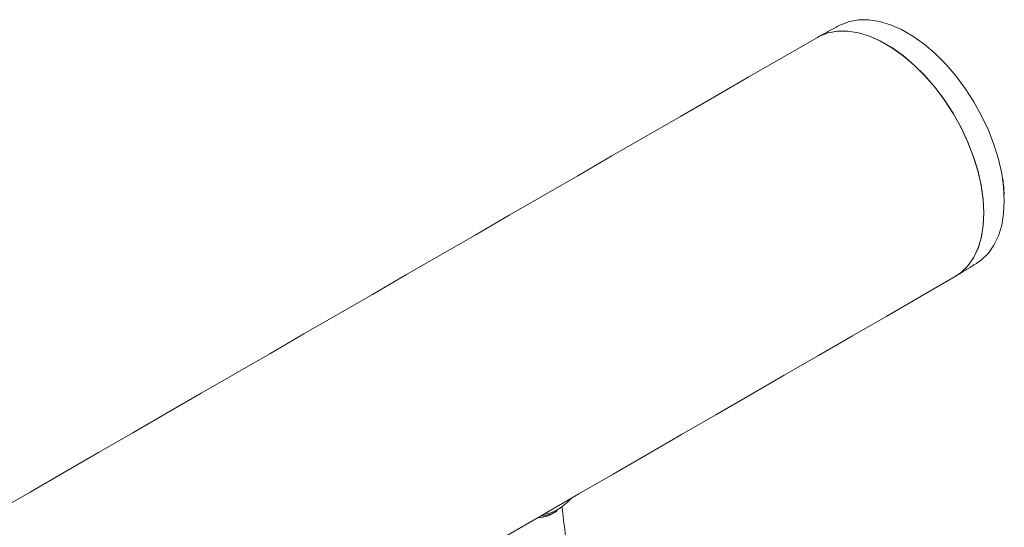
# Model space of a CAD drawing. Units: millimetres. Extents: x 8174 to 15599, y 104 to 5354.
# Drawn here: x 11069 to 11186, y 2274 to 2333 of the extents above; entities that cross this region are included whole.
import ezdxf

# ---------------------------------------------------------------- set-up
doc = ezdxf.new("R2010")
doc.units = ezdxf.units.MM
doc.layers.get('0').update_dxf_attribs({"lineweight": 15})

msp = doc.modelspace()

# ---------------------------------------------------------------- linework, layer by layer
at = {"color": 7, "linetype": 'Continuous', "lineweight": 15, "flags": 128}
for points in [[(11185.804, 2313.772), (11185.582, 2315.324), (11185.199, 2317.02), (11184.671, 2318.739), (11184.004, 2320.458), (11183.208, 2322.154), (11182.292, 2323.802), (11181.27, 2325.382), (11180.156, 2326.872), (11178.964, 2328.251), (11177.711, 2329.502), (11176.413, 2330.606), (11175.088, 2331.55), (11173.754, 2332.32), (11172.429, 2332.906), (11171.132, 2333.3), (11169.878, 2333.496), (11168.686, 2333.493), (11167.572, 2333.29), (11166.55, 2332.89), (11166.463, 2332.844)], [(11163.786, 2331.408), (11164.026, 2331.539), (11165.054, 2331.941), (11166.174, 2332.145), (11167.373, 2332.149), (11168.634, 2331.951), (11169.939, 2331.554), (11171.271, 2330.965), (11172.612, 2330.191), (11173.945, 2329.242), (11175.25, 2328.131), (11176.51, 2326.874), (11177.709, 2325.487), (11178.83, 2323.988), (11179.857, 2322.4), (11180.778, 2320.742), (11181.579, 2319.037), (11182.249, 2317.308), (11182.781, 2315.579), (11183.165, 2313.873), (11183.398, 2312.213), (11183.476, 2310.622), (11183.398, 2309.121), (11183.165, 2307.73), (11182.781, 2306.468), (11182.249, 2305.352), (11181.579, 2304.398), (11180.778, 2303.618), (11180.097, 2303.153)], [(11180.097, 2303.153), (11180.84, 2303.668), (11181.629, 2304.458), (11182.288, 2305.42), (11182.809, 2306.541), (11183.183, 2307.806), (11183.407, 2309.199), (11183.476, 2310.7), (11183.391, 2312.289), (11183.152, 2313.945), (11182.763, 2315.646), (11182.228, 2317.369), (11181.555, 2319.091), (11180.754, 2320.789), (11179.834, 2322.439), (11178.808, 2324.02), (11177.69, 2325.511), (11176.494, 2326.891), (11175.238, 2328.142), (11173.937, 2329.248), (11172.61, 2330.192), (11171.273, 2330.964), (11169.946, 2331.552), (11168.645, 2331.948), (11167.389, 2332.147), (11166.194, 2332.147), (11165.076, 2331.947), (11164.05, 2331.551), (11163.786, 2331.408)], [(11185.891, 2312.091), (11185.813, 2313.673), (11185.804, 2313.772)], [(11182.68, 2304.753), (11183.208, 2305.126), (11184.004, 2305.902), (11184.671, 2306.851), (11185.199, 2307.96), (11185.582, 2309.215), (11185.813, 2310.598), (11185.891, 2312.091)]]:
    msp.add_lwpolyline(points, dxfattribs=at)
at = {"color": 7, "linetype": 'Continuous', "lineweight": 15}
for centre, radius, start, end in [((11168.625, 2312.219), 17.262, 1.92623, 8.28807), ((11129.247, 2281.939), 7.404, 302.45578, 317.76185), ((11130.669, 2278.474), 3.81, 271.19113, 308.21606), ((11130.941, 2279.117), 4.114, 276.03617, 303.64131)]:
    msp.add_arc(centre, radius, start, end, dxfattribs=at)
for points in [[(11166.463, 2332.844), (11163.939, 2331.493)], [(11163.786, 2331.408), (9091.963, 1135.37)], [(11180.247, 2303.243), (11182.68, 2304.753)], [(9108.274, 1107.115), (11180.097, 2303.153)], [(11136.634, 2251.196), (11133.595, 2275.945)], [(11132.97, 2275.445), (11133.032, 2275.485)]]:
    msp.add_open_spline(points, degree=1, dxfattribs=at)
msp.add_open_spline([(11131.08, 2274.856), (11131.165, 2274.854), (11131.493, 2274.846), (11132.107, 2275.031), (11132.66, 2275.238), (11132.946, 2275.429), (11132.97, 2275.445)], degree=3, knots=[0, 0, 0, 0, 0.1426352, 0.549341, 0.9631921, 1, 1, 1, 1], dxfattribs=at)

doc.saveas('drawing.dxf')
